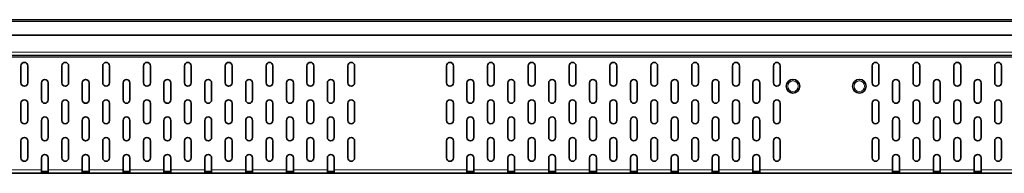
# Model space of a CAD drawing. Units: millimetres. Extents: x 9300 to 12176, y -13 to 2037.
# Drawn here: x 10763 to 11341, y 1058 to 1148 of the extents above; entities that cross this region are included whole.
import ezdxf

# ---------------------------------------------------------------- set-up
doc = ezdxf.new("R2010")
doc.units = ezdxf.units.MM
doc.header["$LTSCALE"] = 5
doc.layers.get('0').update_dxf_attribs({"color": 1})
doc.layers.add('320623', color=7, linetype='Continuous')

# ---------------------------------------------------------------- blocks, each defined once
blk = doc.blocks.new('1064037-M_001_FRONT VIEW')
at = {"color": 7, "linetype": 'Continuous', "lineweight": 35}
for p, q in [((11486.57, 1147.98), (9486.57, 1147.98)), ((9486.57, 1138.98), (11486.57, 1138.98)), ((11486.57, 1126.98), (9486.57, 1126.98)), ((10763.57, 1120.98), (10763.57, 1110.98)), ((10767.57, 1110.98), (10767.57, 1120.98)), ((10787.57, 1120.98), (10787.57, 1110.98)), ((10791.57, 1110.98), (10791.57, 1120.98)), ((10811.57, 1120.98), (10811.57, 1110.98)), ((10815.57, 1110.98), (10815.57, 1120.98)), ((10835.57, 1120.98), (10835.57, 1110.98)), ((10839.57, 1110.98), (10839.57, 1120.98)), ((10859.57, 1120.98), (10859.57, 1110.98)), ((10863.57, 1110.98), (10863.57, 1120.98)), ((10883.57, 1120.98), (10883.57, 1110.98)), ((10887.57, 1110.98), (10887.57, 1120.98)), ((10907.57, 1120.98), (10907.57, 1110.98)), ((10911.57, 1110.98), (10911.57, 1120.98)), ((10931.57, 1120.98), (10931.57, 1110.98)), ((10935.57, 1110.98), (10935.57, 1120.98)), ((10955.57, 1120.98), (10955.57, 1110.98)), ((10959.57, 1110.98), (10959.57, 1120.98)), ((11013.57, 1120.98), (11013.57, 1110.98)), ((11017.57, 1110.98), (11017.57, 1120.98)), ((11037.57, 1120.98), (11037.57, 1110.98)), ((11041.57, 1110.98), (11041.57, 1120.98)), ((11061.57, 1120.98), (11061.57, 1110.98)), ((11065.57, 1110.98), (11065.57, 1120.98)), ((11085.57, 1120.98), (11085.57, 1110.98)), ((11089.57, 1110.98), (11089.57, 1120.98)), ((11109.57, 1120.98), (11109.57, 1110.98)), ((11113.57, 1110.98), (11113.57, 1120.98)), ((11133.57, 1120.98), (11133.57, 1110.98)), ((11137.57, 1110.98), (11137.57, 1120.98)), ((11157.57, 1120.98), (11157.57, 1110.98)), ((11161.57, 1110.98), (11161.57, 1120.98)), ((11181.57, 1120.98), (11181.57, 1110.98)), ((11185.57, 1110.98), (11185.57, 1120.98)), ((11205.57, 1120.98), (11205.57, 1110.98)), ((11209.57, 1110.98), (11209.57, 1120.98)), ((11263.57, 1120.98), (11263.57, 1110.98)), ((11267.57, 1110.98), (11267.57, 1120.98)), ((11287.57, 1120.98), (11287.57, 1110.98)), ((11291.57, 1110.98), (11291.57, 1120.98)), ((11311.57, 1120.98), (11311.57, 1110.98)), ((11315.57, 1110.98), (11315.57, 1120.98)), ((11335.57, 1120.98), (11335.57, 1110.98)), ((11339.57, 1110.98), (11339.57, 1120.98)), ((10775.57, 1110.98), (10775.57, 1100.98)), ((10779.57, 1100.98), (10779.57, 1110.98)), ((10799.57, 1110.98), (10799.57, 1100.98)), ((10803.57, 1100.98), (10803.57, 1110.98)), ((10823.57, 1110.98), (10823.57, 1100.98)), ((10827.57, 1100.98), (10827.57, 1110.98)), ((10847.57, 1110.98), (10847.57, 1100.98)), ((10851.57, 1100.98), (10851.57, 1110.98)), ((10871.57, 1110.98), (10871.57, 1100.98)), ((10875.57, 1100.98), (10875.57, 1110.98)), ((10895.57, 1110.98), (10895.57, 1100.98)), ((10899.57, 1100.98), (10899.57, 1110.98)), ((10919.57, 1110.98), (10919.57, 1100.98)), ((10923.57, 1100.98), (10923.57, 1110.98)), ((10943.57, 1110.98), (10943.57, 1100.98)), ((10947.57, 1100.98), (10947.57, 1110.98)), ((11025.57, 1110.98), (11025.57, 1100.98)), ((11029.57, 1100.98), (11029.57, 1110.98)), ((11049.57, 1110.98), (11049.57, 1100.98)), ((11053.57, 1100.98), (11053.57, 1110.98)), ((11073.57, 1110.98), (11073.57, 1100.98)), ((11077.57, 1100.98), (11077.57, 1110.98)), ((11097.57, 1110.98), (11097.57, 1100.98)), ((11101.57, 1100.98), (11101.57, 1110.98)), ((11121.57, 1110.98), (11121.57, 1100.98)), ((11125.57, 1100.98), (11125.57, 1110.98)), ((11145.57, 1110.98), (11145.57, 1100.98)), ((11149.57, 1100.98), (11149.57, 1110.98)), ((11169.57, 1110.98), (11169.57, 1100.98)), ((11173.57, 1100.98), (11173.57, 1110.98)), ((11193.57, 1110.98), (11193.57, 1100.98)), ((11197.57, 1100.98), (11197.57, 1110.98)), ((11275.57, 1110.98), (11275.57, 1100.98)), ((11279.57, 1100.98), (11279.57, 1110.98)), ((11299.57, 1110.98), (11299.57, 1100.98)), ((11303.57, 1100.98), (11303.57, 1110.98)), ((11323.57, 1110.98), (11323.57, 1100.98)), ((11327.57, 1100.98), (11327.57, 1110.98)), ((10763.57, 1098.98), (10763.57, 1088.98)), ((10767.57, 1088.98), (10767.57, 1098.98)), ((10787.57, 1098.98), (10787.57, 1088.98)), ((10791.57, 1088.98), (10791.57, 1098.98)), ((10811.57, 1098.98), (10811.57, 1088.98)), ((10815.57, 1088.98), (10815.57, 1098.98)), ((10835.57, 1098.98), (10835.57, 1088.98)), ((10839.57, 1088.98), (10839.57, 1098.98)), ((10859.57, 1098.98), (10859.57, 1088.98)), ((10863.57, 1088.98), (10863.57, 1098.98)), ((10883.57, 1098.98), (10883.57, 1088.98)), ((10887.57, 1088.98), (10887.57, 1098.98)), ((10907.57, 1098.98), (10907.57, 1088.98)), ((10911.57, 1088.98), (10911.57, 1098.98)), ((10931.57, 1098.98), (10931.57, 1088.98)), ((10935.57, 1088.98), (10935.57, 1098.98)), ((10955.57, 1098.98), (10955.57, 1088.98)), ((10959.57, 1088.98), (10959.57, 1098.98)), ((11013.57, 1098.98), (11013.57, 1088.98)), ((11017.57, 1088.98), (11017.57, 1098.98)), ((11037.57, 1098.98), (11037.57, 1088.98)), ((11041.57, 1088.98), (11041.57, 1098.98)), ((11061.57, 1098.98), (11061.57, 1088.98)), ((11065.57, 1088.98), (11065.57, 1098.98)), ((11085.57, 1098.98), (11085.57, 1088.98)), ((11089.57, 1088.98), (11089.57, 1098.98)), ((11109.57, 1098.98), (11109.57, 1088.98)), ((11113.57, 1088.98), (11113.57, 1098.98)), ((11133.57, 1098.98), (11133.57, 1088.98)), ((11137.57, 1088.98), (11137.57, 1098.98)), ((11157.57, 1098.98), (11157.57, 1088.98)), ((11161.57, 1088.98), (11161.57, 1098.98)), ((11181.57, 1098.98), (11181.57, 1088.98)), ((11185.57, 1088.98), (11185.57, 1098.98)), ((11205.57, 1098.98), (11205.57, 1088.98)), ((11209.57, 1088.98), (11209.57, 1098.98)), ((11263.57, 1098.98), (11263.57, 1088.98)), ((11267.57, 1088.98), (11267.57, 1098.98)), ((11287.57, 1098.98), (11287.57, 1088.98)), ((11291.57, 1088.98), (11291.57, 1098.98)), ((11311.57, 1098.98), (11311.57, 1088.98)), ((11315.57, 1088.98), (11315.57, 1098.98)), ((11335.57, 1098.98), (11335.57, 1088.98)), ((11339.57, 1088.98), (11339.57, 1098.98)), ((10775.57, 1088.98), (10775.57, 1078.98)), ((10779.57, 1078.98), (10779.57, 1088.98)), ((10799.57, 1088.98), (10799.57, 1078.98)), ((10803.57, 1078.98), (10803.57, 1088.98)), ((10823.57, 1088.98), (10823.57, 1078.98)), ((10827.57, 1078.98), (10827.57, 1088.98)), ((10847.57, 1088.98), (10847.57, 1078.98)), ((10851.57, 1078.98), (10851.57, 1088.98)), ((10871.57, 1088.98), (10871.57, 1078.98)), ((10875.57, 1078.98), (10875.57, 1088.98)), ((10895.57, 1088.98), (10895.57, 1078.98)), ((10899.57, 1078.98), (10899.57, 1088.98)), ((10919.57, 1088.98), (10919.57, 1078.98)), ((10923.57, 1078.98), (10923.57, 1088.98)), ((10943.57, 1088.98), (10943.57, 1078.98)), ((10947.57, 1078.98), (10947.57, 1088.98)), ((11025.57, 1088.98), (11025.57, 1078.98)), ((11029.57, 1078.98), (11029.57, 1088.98)), ((11049.57, 1088.98), (11049.57, 1078.98)), ((11053.57, 1078.98), (11053.57, 1088.98)), ((11073.57, 1088.98), (11073.57, 1078.98)), ((11077.57, 1078.98), (11077.57, 1088.98)), ((11097.57, 1088.98), (11097.57, 1078.98)), ((11101.57, 1078.98), (11101.57, 1088.98)), ((11121.57, 1088.98), (11121.57, 1078.98)), ((11125.57, 1078.98), (11125.57, 1088.98)), ((11145.57, 1088.98), (11145.57, 1078.98)), ((11149.57, 1078.98), (11149.57, 1088.98)), ((11169.57, 1088.98), (11169.57, 1078.98)), ((11173.57, 1078.98), (11173.57, 1088.98)), ((11193.57, 1088.98), (11193.57, 1078.98)), ((11197.57, 1078.98), (11197.57, 1088.98)), ((11275.57, 1088.98), (11275.57, 1078.98)), ((11279.57, 1078.98), (11279.57, 1088.98)), ((11299.57, 1088.98), (11299.57, 1078.98)), ((11303.57, 1078.98), (11303.57, 1088.98)), ((11323.57, 1088.98), (11323.57, 1078.98)), ((11327.57, 1078.98), (11327.57, 1088.98)), ((10763.57, 1076.98), (10763.57, 1066.98)), ((10767.57, 1066.98), (10767.57, 1076.98)), ((10787.57, 1076.98), (10787.57, 1066.98)), ((10791.57, 1066.98), (10791.57, 1076.98)), ((10811.57, 1076.98), (10811.57, 1066.98)), ((10815.57, 1066.98), (10815.57, 1076.98)), ((10835.57, 1076.98), (10835.57, 1066.98)), ((10839.57, 1066.98), (10839.57, 1076.98)), ((10859.57, 1076.98), (10859.57, 1066.98)), ((10863.57, 1066.98), (10863.57, 1076.98)), ((10883.57, 1076.98), (10883.57, 1066.98)), ((10887.57, 1066.98), (10887.57, 1076.98)), ((10907.57, 1076.98), (10907.57, 1066.98)), ((10911.57, 1066.98), (10911.57, 1076.98)), ((10931.57, 1076.98), (10931.57, 1066.98)), ((10935.57, 1066.98), (10935.57, 1076.98)), ((10955.57, 1076.98), (10955.57, 1066.98)), ((10959.57, 1066.98), (10959.57, 1076.98)), ((11013.57, 1076.98), (11013.57, 1066.98)), ((11017.57, 1066.98), (11017.57, 1076.98)), ((11037.57, 1076.98), (11037.57, 1066.98)), ((11041.57, 1066.98), (11041.57, 1076.98)), ((11061.57, 1076.98), (11061.57, 1066.98)), ((11065.57, 1066.98), (11065.57, 1076.98)), ((11085.57, 1076.98), (11085.57, 1066.98)), ((11089.57, 1066.98), (11089.57, 1076.98)), ((11109.57, 1076.98), (11109.57, 1066.98)), ((11113.57, 1066.98), (11113.57, 1076.98)), ((11133.57, 1076.98), (11133.57, 1066.98)), ((11137.57, 1066.98), (11137.57, 1076.98)), ((11157.57, 1076.98), (11157.57, 1066.98)), ((11161.57, 1066.98), (11161.57, 1076.98)), ((11181.57, 1076.98), (11181.57, 1066.98)), ((11185.57, 1066.98), (11185.57, 1076.98)), ((11205.57, 1076.98), (11205.57, 1066.98)), ((11209.57, 1066.98), (11209.57, 1076.98)), ((11263.57, 1076.98), (11263.57, 1066.98)), ((11267.57, 1066.98), (11267.57, 1076.98)), ((11287.57, 1076.98), (11287.57, 1066.98)), ((11291.57, 1066.98), (11291.57, 1076.98)), ((11311.57, 1076.98), (11311.57, 1066.98)), ((11315.57, 1066.98), (11315.57, 1076.98)), ((11335.57, 1076.98), (11335.57, 1066.98)), ((11339.57, 1066.98), (11339.57, 1076.98)), ((10775.57, 1066.98), (10775.57, 1059.98)), ((10779.57, 1059.98), (10779.57, 1066.98)), ((10799.57, 1066.98), (10799.57, 1059.98)), ((10803.57, 1059.98), (10803.57, 1066.98)), ((10823.57, 1066.98), (10823.57, 1059.98)), ((10827.57, 1059.98), (10827.57, 1066.98)), ((10847.57, 1066.98), (10847.57, 1059.98)), ((10851.57, 1059.98), (10851.57, 1066.98)), ((10871.57, 1066.98), (10871.57, 1059.98)), ((10875.57, 1059.98), (10875.57, 1066.98)), ((10895.57, 1066.98), (10895.57, 1059.98)), ((10899.57, 1059.98), (10899.57, 1066.98)), ((10919.57, 1066.98), (10919.57, 1059.98)), ((10923.57, 1059.98), (10923.57, 1066.98)), ((10943.57, 1066.98), (10943.57, 1059.98)), ((10947.57, 1059.98), (10947.57, 1066.98)), ((11025.57, 1066.98), (11025.57, 1059.98)), ((11029.57, 1059.98), (11029.57, 1066.98)), ((11049.57, 1066.98), (11049.57, 1059.98)), ((11053.57, 1059.98), (11053.57, 1066.98)), ((11073.57, 1066.98), (11073.57, 1059.98)), ((11077.57, 1059.98), (11077.57, 1066.98)), ((11097.57, 1066.98), (11097.57, 1059.98)), ((11101.57, 1059.98), (11101.57, 1066.98)), ((11121.57, 1066.98), (11121.57, 1059.98)), ((11125.57, 1059.98), (11125.57, 1066.98)), ((11145.57, 1066.98), (11145.57, 1059.98)), ((11149.57, 1059.98), (11149.57, 1066.98)), ((11169.57, 1066.98), (11169.57, 1059.98)), ((11173.57, 1059.98), (11173.57, 1066.98)), ((11193.57, 1066.98), (11193.57, 1059.98)), ((11197.57, 1059.98), (11197.57, 1066.98)), ((11275.57, 1066.98), (11275.57, 1059.98)), ((11279.57, 1059.98), (11279.57, 1066.98)), ((11299.57, 1066.98), (11299.57, 1059.98)), ((11303.57, 1059.98), (11303.57, 1066.98)), ((11323.57, 1066.98), (11323.57, 1059.98)), ((11327.57, 1059.98), (11327.57, 1066.98)), ((10775.57, 1059.98), (10775.57, 1057.98)), ((10775.57, 1058.98), (10779.57, 1058.98)), ((10779.57, 1057.98), (10779.57, 1059.98)), ((10799.57, 1059.98), (10799.57, 1057.98)), ((10799.57, 1058.98), (10803.57, 1058.98)), ((10803.57, 1057.98), (10803.57, 1059.98)), ((10823.57, 1059.98), (10823.57, 1057.98)), ((10823.57, 1058.98), (10827.57, 1058.98)), ((10827.57, 1057.98), (10827.57, 1059.98)), ((10847.57, 1059.98), (10847.57, 1057.98)), ((10847.57, 1058.98), (10851.57, 1058.98)), ((10851.57, 1057.98), (10851.57, 1059.98)), ((10871.57, 1059.98), (10871.57, 1057.98)), ((10871.57, 1058.98), (10875.57, 1058.98)), ((10875.57, 1057.98), (10875.57, 1059.98)), ((10895.57, 1059.98), (10895.57, 1057.98)), ((10895.57, 1058.98), (10899.57, 1058.98)), ((10899.57, 1057.98), (10899.57, 1059.98)), ((10919.57, 1059.98), (10919.57, 1057.98)), ((10919.57, 1058.98), (10923.57, 1058.98)), ((10923.57, 1057.98), (10923.57, 1059.98)), ((10943.57, 1059.98), (10943.57, 1057.98)), ((10943.57, 1058.98), (10947.57, 1058.98)), ((10947.57, 1057.98), (10947.57, 1059.98)), ((11025.57, 1059.98), (11025.57, 1057.98)), ((11025.57, 1058.98), (11029.57, 1058.98)), ((11029.57, 1057.98), (11029.57, 1059.98)), ((11049.57, 1059.98), (11049.57, 1057.98)), ((11049.57, 1058.98), (11053.57, 1058.98)), ((11053.57, 1057.98), (11053.57, 1059.98)), ((11073.57, 1059.98), (11073.57, 1057.98)), ((11073.57, 1058.98), (11077.57, 1058.98)), ((11077.57, 1057.98), (11077.57, 1059.98)), ((11097.57, 1059.98), (11097.57, 1057.98)), ((11097.57, 1058.98), (11101.57, 1058.98)), ((11101.57, 1057.98), (11101.57, 1059.98)), ((11121.57, 1059.98), (11121.57, 1057.98)), ((11121.57, 1058.98), (11125.57, 1058.98)), ((11125.57, 1057.98), (11125.57, 1059.98)), ((11145.57, 1059.98), (11145.57, 1057.98)), ((11145.57, 1058.98), (11149.57, 1058.98)), ((11149.57, 1057.98), (11149.57, 1059.98)), ((11169.57, 1059.98), (11169.57, 1057.98)), ((11169.57, 1058.98), (11173.57, 1058.98)), ((11173.57, 1057.98), (11173.57, 1059.98)), ((11193.57, 1059.98), (11193.57, 1057.98)), ((11193.57, 1058.98), (11197.57, 1058.98)), ((11197.57, 1057.98), (11197.57, 1059.98)), ((11275.57, 1059.98), (11275.57, 1057.98)), ((11275.57, 1058.98), (11279.57, 1058.98)), ((11279.57, 1057.98), (11279.57, 1059.98)), ((11299.57, 1059.98), (11299.57, 1057.98)), ((11299.57, 1058.98), (11303.57, 1058.98)), ((11303.57, 1057.98), (11303.57, 1059.98)), ((11323.57, 1059.98), (11323.57, 1057.98)), ((11323.57, 1058.98), (11327.57, 1058.98)), ((11327.57, 1057.98), (11327.57, 1059.98)), ((10775.57, 1057.98), (10697.57, 1057.98)), ((10775.57, 1057.98), (10779.57, 1057.98)), ((10799.57, 1057.98), (10779.57, 1057.98)), ((10799.57, 1057.98), (10803.57, 1057.98)), ((10823.57, 1057.98), (10803.57, 1057.98)), ((10823.57, 1057.98), (10827.57, 1057.98)), ((10847.57, 1057.98), (10827.57, 1057.98)), ((10847.57, 1057.98), (10851.57, 1057.98)), ((10871.57, 1057.98), (10851.57, 1057.98)), ((10871.57, 1057.98), (10875.57, 1057.98)), ((10895.57, 1057.98), (10875.57, 1057.98)), ((10895.57, 1057.98), (10899.57, 1057.98)), ((10919.57, 1057.98), (10899.57, 1057.98)), ((10919.57, 1057.98), (10923.57, 1057.98)), ((10943.57, 1057.98), (10923.57, 1057.98)), ((10943.57, 1057.98), (10947.57, 1057.98)), ((11025.57, 1057.98), (10947.57, 1057.98)), ((11025.57, 1057.98), (11029.57, 1057.98)), ((11049.57, 1057.98), (11029.57, 1057.98)), ((11049.57, 1057.98), (11053.57, 1057.98)), ((11073.57, 1057.98), (11053.57, 1057.98)), ((11073.57, 1057.98), (11077.57, 1057.98)), ((11097.57, 1057.98), (11077.57, 1057.98)), ((11097.57, 1057.98), (11101.57, 1057.98)), ((11121.57, 1057.98), (11101.57, 1057.98)), ((11121.57, 1057.98), (11125.57, 1057.98)), ((11145.57, 1057.98), (11125.57, 1057.98)), ((11145.57, 1057.98), (11149.57, 1057.98)), ((11169.57, 1057.98), (11149.57, 1057.98)), ((11169.57, 1057.98), (11173.57, 1057.98)), ((11193.57, 1057.98), (11173.57, 1057.98)), ((11193.57, 1057.98), (11197.57, 1057.98)), ((11275.57, 1057.98), (11197.57, 1057.98)), ((11275.57, 1057.98), (11279.57, 1057.98)), ((11299.57, 1057.98), (11279.57, 1057.98)), ((11299.57, 1057.98), (11303.57, 1057.98)), ((11323.57, 1057.98), (11303.57, 1057.98)), ((11323.57, 1057.98), (11327.57, 1057.98)), ((11347.57, 1057.98), (11327.57, 1057.98))]:
    blk.add_line(p, q, dxfattribs=at)
at = {"color": 8, "linetype": 'Continuous', "lineweight": 18}
for p, q in [((11486.57, 1146.93), (9486.57, 1146.93)), ((9486.57, 1128.98), (11486.57, 1128.98)), ((11486.57, 1125.98), (9486.57, 1125.98)), ((10697.57, 1059.98), (10775.57, 1059.98)), ((10779.57, 1059.98), (10799.57, 1059.98)), ((10803.57, 1059.98), (10823.57, 1059.98)), ((10827.57, 1059.98), (10847.57, 1059.98)), ((10851.57, 1059.98), (10871.57, 1059.98)), ((10875.57, 1059.98), (10895.57, 1059.98)), ((10899.57, 1059.98), (10919.57, 1059.98)), ((10923.57, 1059.98), (10943.57, 1059.98)), ((10947.57, 1059.98), (11025.57, 1059.98)), ((11029.57, 1059.98), (11049.57, 1059.98)), ((11053.57, 1059.98), (11073.57, 1059.98)), ((11077.57, 1059.98), (11097.57, 1059.98)), ((11101.57, 1059.98), (11121.57, 1059.98)), ((11125.57, 1059.98), (11145.57, 1059.98)), ((11149.57, 1059.98), (11169.57, 1059.98)), ((11173.57, 1059.98), (11193.57, 1059.98)), ((11197.57, 1059.98), (11275.57, 1059.98)), ((11279.57, 1059.98), (11299.57, 1059.98)), ((11303.57, 1059.98), (11323.57, 1059.98)), ((11327.57, 1059.98), (11347.57, 1059.98))]:
    blk.add_line(p, q, dxfattribs=at)
at = {"color": 7, "linetype": 'Continuous', "lineweight": 35}
for centre in [(11217.07, 1108.98), (11256.07, 1108.98)]:
    blk.add_circle(centre, 4, dxfattribs=at)
at = {"color": 8, "linetype": 'Continuous', "lineweight": 18}
for centre in [(11217.07, 1108.98), (11256.07, 1108.98)]:
    blk.add_circle(centre, 3.1, dxfattribs=at)
at = {"color": 7, "linetype": 'Continuous', "lineweight": 35}
for centre, start, end in [((10765.57, 1120.98), 0, 180), ((10789.57, 1120.98), 0, 180), ((10813.57, 1120.98), 0, 180), ((10837.57, 1120.98), 0, 180), ((10861.57, 1120.98), 0, 180), ((10885.57, 1120.98), 0, 180), ((10909.57, 1120.98), 0, 180), ((10933.57, 1120.98), 0, 180), ((10957.57, 1120.98), 0, 180), ((11015.57, 1120.98), 0, 180), ((11039.57, 1120.98), 0, 180), ((11063.57, 1120.98), 0, 180), ((11087.57, 1120.98), 0, 180), ((11111.57, 1120.98), 0, 180), ((11135.57, 1120.98), 0, 180), ((11159.57, 1120.98), 0, 180), ((11183.57, 1120.98), 0, 180), ((11207.57, 1120.98), 0, 180), ((11265.57, 1120.98), 0, 180), ((11289.57, 1120.98), 0, 180), ((11313.57, 1120.98), 0, 180), ((11337.57, 1120.98), 0, 180), ((10765.57, 1110.98), 180, 0), ((10777.57, 1110.98), 0, 180), ((10789.57, 1110.98), 180, 0), ((10801.57, 1110.98), 0, 180), ((10813.57, 1110.98), 180, 0), ((10825.57, 1110.98), 0, 180), ((10837.57, 1110.98), 180, 0), ((10849.57, 1110.98), 0, 180), ((10861.57, 1110.98), 180, 0), ((10873.57, 1110.98), 0, 180), ((10885.57, 1110.98), 180, 0), ((10897.57, 1110.98), 0, 180), ((10909.57, 1110.98), 180, 0), ((10921.57, 1110.98), 0, 180), ((10933.57, 1110.98), 180, 0), ((10945.57, 1110.98), 0, 180), ((10957.57, 1110.98), 180, 0), ((11015.57, 1110.98), 180, 0), ((11027.57, 1110.98), 0, 180), ((11039.57, 1110.98), 180, 0), ((11051.57, 1110.98), 0, 180), ((11063.57, 1110.98), 180, 0), ((11075.57, 1110.98), 0, 180), ((11087.57, 1110.98), 180, 0), ((11099.57, 1110.98), 0, 180), ((11111.57, 1110.98), 180, 0), ((11123.57, 1110.98), 0, 180), ((11135.57, 1110.98), 180, 0), ((11147.57, 1110.98), 0, 180), ((11159.57, 1110.98), 180, 0), ((11171.57, 1110.98), 0, 180), ((11183.57, 1110.98), 180, 0), ((11195.57, 1110.98), 0, 180), ((11207.57, 1110.98), 180, 0), ((11265.57, 1110.98), 180, 0), ((11277.57, 1110.98), 0, 180), ((11289.57, 1110.98), 180, 0), ((11301.57, 1110.98), 0, 180), ((11313.57, 1110.98), 180, 0), ((11325.57, 1110.98), 0, 180), ((11337.57, 1110.98), 180, 0), ((10765.57, 1098.98), 0, 180), ((10777.57, 1100.98), 180, 0), ((10789.57, 1098.98), 0, 180), ((10801.57, 1100.98), 180, 0), ((10813.57, 1098.98), 0, 180), ((10825.57, 1100.98), 180, 0), ((10837.57, 1098.98), 0, 180), ((10849.57, 1100.98), 180, 0), ((10861.57, 1098.98), 0, 180), ((10873.57, 1100.98), 180, 0), ((10885.57, 1098.98), 0, 180), ((10897.57, 1100.98), 180, 0), ((10909.57, 1098.98), 0, 180), ((10921.57, 1100.98), 180, 0), ((10933.57, 1098.98), 0, 180), ((10945.57, 1100.98), 180, 0), ((10957.57, 1098.98), 0, 180), ((11015.57, 1098.98), 0, 180), ((11027.57, 1100.98), 180, 0), ((11039.57, 1098.98), 0, 180), ((11051.57, 1100.98), 180, 0), ((11063.57, 1098.98), 0, 180), ((11075.57, 1100.98), 180, 0), ((11087.57, 1098.98), 0, 180), ((11099.57, 1100.98), 180, 0), ((11111.57, 1098.98), 0, 180), ((11123.57, 1100.98), 180, 0), ((11135.57, 1098.98), 0, 180), ((11147.57, 1100.98), 180, 0), ((11159.57, 1098.98), 0, 180), ((11171.57, 1100.98), 180, 0), ((11183.57, 1098.98), 0, 180), ((11195.57, 1100.98), 180, 0), ((11207.57, 1098.98), 0, 180), ((11265.57, 1098.98), 0, 180), ((11277.57, 1100.98), 180, 0), ((11289.57, 1098.98), 0, 180), ((11301.57, 1100.98), 180, 0), ((11313.57, 1098.98), 0, 180), ((11325.57, 1100.98), 180, 0), ((11337.57, 1098.98), 0, 180), ((10765.57, 1088.98), 180, 0), ((10777.57, 1088.98), 0, 180), ((10789.57, 1088.98), 180, 0), ((10801.57, 1088.98), 0, 180), ((10813.57, 1088.98), 180, 0), ((10825.57, 1088.98), 0, 180), ((10837.57, 1088.98), 180, 0), ((10849.57, 1088.98), 0, 180), ((10861.57, 1088.98), 180, 0), ((10873.57, 1088.98), 0, 180), ((10885.57, 1088.98), 180, 0), ((10897.57, 1088.98), 0, 180), ((10909.57, 1088.98), 180, 0), ((10921.57, 1088.98), 0, 180), ((10933.57, 1088.98), 180, 0), ((10945.57, 1088.98), 0, 180), ((10957.57, 1088.98), 180, 0), ((11015.57, 1088.98), 180, 0), ((11027.57, 1088.98), 0, 180), ((11039.57, 1088.98), 180, 0), ((11051.57, 1088.98), 0, 180), ((11063.57, 1088.98), 180, 0), ((11075.57, 1088.98), 0, 180), ((11087.57, 1088.98), 180, 0), ((11099.57, 1088.98), 0, 180), ((11111.57, 1088.98), 180, 0), ((11123.57, 1088.98), 0, 180), ((11135.57, 1088.98), 180, 0), ((11147.57, 1088.98), 0, 180), ((11159.57, 1088.98), 180, 0), ((11171.57, 1088.98), 0, 180), ((11183.57, 1088.98), 180, 0), ((11195.57, 1088.98), 0, 180), ((11207.57, 1088.98), 180, 0), ((11265.57, 1088.98), 180, 0), ((11277.57, 1088.98), 0, 180), ((11289.57, 1088.98), 180, 0), ((11301.57, 1088.98), 0, 180), ((11313.57, 1088.98), 180, 0), ((11325.57, 1088.98), 0, 180), ((11337.57, 1088.98), 180, 0), ((10765.57, 1076.98), 0, 180), ((10777.57, 1078.98), 180, 0), ((10789.57, 1076.98), 0, 180), ((10801.57, 1078.98), 180, 0), ((10813.57, 1076.98), 0, 180), ((10825.57, 1078.98), 180, 0), ((10837.57, 1076.98), 0, 180), ((10849.57, 1078.98), 180, 0), ((10861.57, 1076.98), 0, 180), ((10873.57, 1078.98), 180, 0), ((10885.57, 1076.98), 0, 180), ((10897.57, 1078.98), 180, 0), ((10909.57, 1076.98), 0, 180), ((10921.57, 1078.98), 180, 0), ((10933.57, 1076.98), 0, 180), ((10945.57, 1078.98), 180, 0), ((10957.57, 1076.98), 0, 180), ((11015.57, 1076.98), 0, 180), ((11027.57, 1078.98), 180, 0), ((11039.57, 1076.98), 0, 180), ((11051.57, 1078.98), 180, 0), ((11063.57, 1076.98), 0, 180), ((11075.57, 1078.98), 180, 0), ((11087.57, 1076.98), 0, 180), ((11099.57, 1078.98), 180, 0), ((11111.57, 1076.98), 0, 180), ((11123.57, 1078.98), 180, 0), ((11135.57, 1076.98), 0, 180), ((11147.57, 1078.98), 180, 0), ((11159.57, 1076.98), 0, 180), ((11171.57, 1078.98), 180, 0), ((11183.57, 1076.98), 0, 180), ((11195.57, 1078.98), 180, 0), ((11207.57, 1076.98), 0, 180), ((11265.57, 1076.98), 0, 180), ((11277.57, 1078.98), 180, 0), ((11289.57, 1076.98), 0, 180), ((11301.57, 1078.98), 180, 0), ((11313.57, 1076.98), 0, 180), ((11325.57, 1078.98), 180, 0), ((11337.57, 1076.98), 0, 180), ((10765.57, 1066.98), 180, 0), ((10777.57, 1066.98), 0, 180), ((10789.57, 1066.98), 180, 0), ((10801.57, 1066.98), 0, 180), ((10813.57, 1066.98), 180, 0), ((10825.57, 1066.98), 0, 180), ((10837.57, 1066.98), 180, 0), ((10849.57, 1066.98), 0, 180), ((10861.57, 1066.98), 180, 0), ((10873.57, 1066.98), 0, 180), ((10885.57, 1066.98), 180, 0), ((10897.57, 1066.98), 0, 180), ((10909.57, 1066.98), 180, 0), ((10921.57, 1066.98), 0, 180), ((10933.57, 1066.98), 180, 0), ((10945.57, 1066.98), 0, 180), ((10957.57, 1066.98), 180, 0), ((11015.57, 1066.98), 180, 0), ((11027.57, 1066.98), 0, 180), ((11039.57, 1066.98), 180, 0), ((11051.57, 1066.98), 0, 180), ((11063.57, 1066.98), 180, 0), ((11075.57, 1066.98), 0, 180), ((11087.57, 1066.98), 180, 0), ((11099.57, 1066.98), 0, 180), ((11111.57, 1066.98), 180, 0), ((11123.57, 1066.98), 0, 180), ((11135.57, 1066.98), 180, 0), ((11147.57, 1066.98), 0, 180), ((11159.57, 1066.98), 180, 0), ((11171.57, 1066.98), 0, 180), ((11183.57, 1066.98), 180, 0), ((11195.57, 1066.98), 0, 180), ((11207.57, 1066.98), 180, 0), ((11265.57, 1066.98), 180, 0), ((11277.57, 1066.98), 0, 180), ((11289.57, 1066.98), 180, 0), ((11301.57, 1066.98), 0, 180), ((11313.57, 1066.98), 180, 0), ((11325.57, 1066.98), 0, 180), ((11337.57, 1066.98), 180, 0)]:
    blk.add_arc(centre, 2, start, end, dxfattribs=at)

msp = doc.modelspace()

# ---------------------------------------------------------------- block references
at = {"layer": '320623'}
msp.add_blockref('1064037-M_001_FRONT VIEW', (0, 0), dxfattribs=at)

doc.saveas('drawing.dxf')
